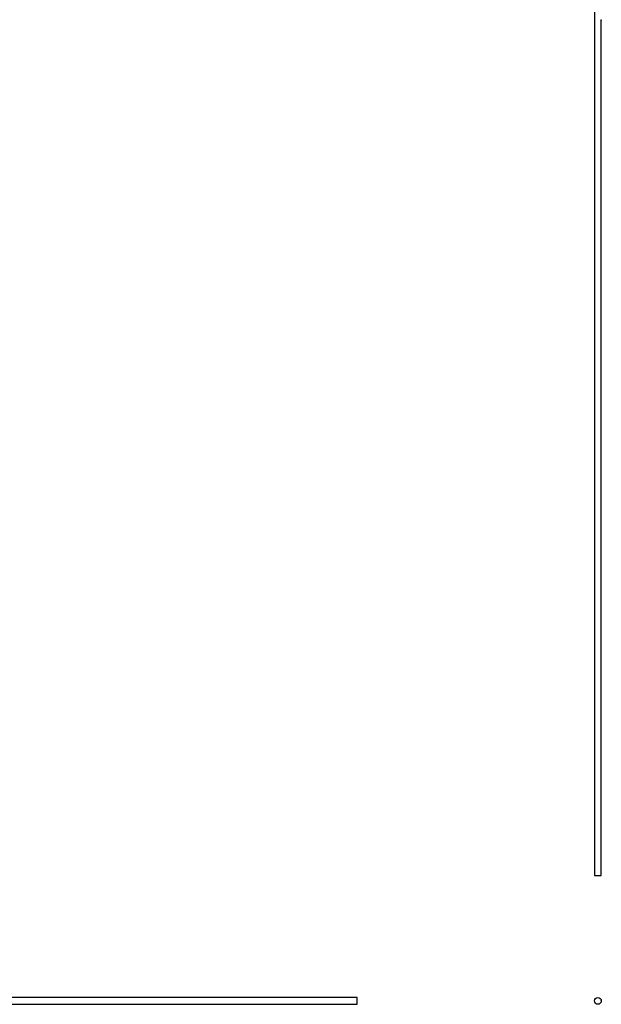
# Model space of a CAD drawing. Units: millimetres. Extents: x 175 to 10220, y 175 to 7175.
# Drawn here: x 3582 to 4599, y 3684 to 5408 of the extents above; entities that cross this region are included whole.
import ezdxf

# ---------------------------------------------------------------- set-up
doc = ezdxf.new("R2010")
doc.units = ezdxf.units.MM
doc.header["$LTSCALE"] = 35

msp = doc.modelspace()

# ---------------------------------------------------------------- linework, layer by layer
at = {"color": 7, "linetype": 'Continuous', "lineweight": 25}
for p, q in [((4587.2, 6909.2), (4587.2, 3909.2)), ((4598.7, 5407.8), (4598.8, 5407.7)), ((4598.7, 5406.9), (4598.8, 5406.9)), ((4598.8, 5407.4), (4598.8, 5407.8)), ((4598.8, 5407.7), (4598.9, 5407.7)), ((4598.8, 5407.4), (4598.8, 5407.4)), ((4598.8, 5407.4), (4598.8, 5407.4)), ((4598.8, 5407.4), (4598.8, 5407.4)), ((4598.8, 5407.3), (4598.8, 5407.4)), ((4598.8, 5407.4), (4598.9, 5407.4)), ((4598.9, 5407.4), (4598.8, 5407.4)), ((4598.9, 5407.3), (4598.8, 5407.3)), ((4598.9, 5407.2), (4598.8, 5407.2)), ((4598.8, 5407.1), (4598.9, 5407.1)), ((4598.8, 5406.8), (4598.8, 5406.8)), ((4598.8, 5406.7), (4598.9, 5406.7)), ((4598.9, 5406.6), (4598.8, 5406.6)), ((4598.9, 5407.7), (4598.9, 5407.4)), ((4598.9, 5407.4), (4598.9, 5407.3)), ((4599, 5407.4), (4598.9, 5407.4)), ((4598.9, 5407.4), (4598.9, 5407.4)), ((4599, 5407.4), (4598.9, 5407.4)), ((4599, 5407.4), (4598.9, 5407.4)), ((4599, 5406.9), (4598.9, 5406.9)), ((4599, 5407.4), (4599, 5407.4)), ((4599.2, 5407.8), (4599.2, 5407.9)), ((4599.2, 5407.4), (4599.2, 5407.8)), ((4599.2, 5407.8), (4599.2, 5407.8)), ((4599.2, 5407.3), (4599.2, 5407.4)), ((4599.2, 5407.2), (4599.2, 5407.3)), ((4599.2, 5407.1), (4599.2, 5407.2)), ((4599.2, 5406.7), (4599.2, 5407.1)), ((4599.2, 5406.6), (4599.2, 5406.7)), ((4599.2, 3909.2), (4599.2, 5406.6)), ((4587.2, 3909.2), (4599.2, 3909.2)), ((4172.3, 3695.7), (1172.3, 3695.7)), ((4172.3, 3689.7), (4172.3, 3695.7)), ((4172.3, 3683.7), (4172.3, 3689.7)), ((4599.1, 3690.9), (4599, 3690.8)), ((1172.3, 3683.7), (4172.3, 3683.7))]:
    msp.add_line(p, q, dxfattribs=at)
msp.add_circle((4593.2, 3689.7), 6, dxfattribs=at)
for points, knots in [([(4598.8, 5407.1), (4598.8, 5407.1), (4598.8, 5407.1), (4598.8, 5407.1), (4598.8, 5407.1), (4598.8, 5407.1), (4598.8, 5407.1), (4598.8, 5407.1), (4598.8, 5407.1), (4598.8, 5407.1), (4598.8, 5407.1), (4598.7, 5407.1), (4598.7, 5407.1), (4598.7, 5407.1), (4598.7, 5407.1), (4598.7, 5407.1), (4598.7, 5407), (4598.7, 5407), (4598.7, 5407), (4598.7, 5407), (4598.7, 5407), (4598.7, 5407), (4598.7, 5407), (4598.7, 5407), (4598.7, 5407), (4598.7, 5407), (4598.7, 5406.9), (4598.7, 5406.9)], [0, 0, 0, 0, 0.25, 0.25, 0.375, 0.375, 0.4375, 0.4375, 0.46875, 0.46875, 0.484375, 0.484375, 0.5, 0.5, 0.625, 0.625, 0.6875, 0.6875, 0.75, 0.75, 0.8125, 0.8125, 0.84375, 0.84375, 0.875, 0.875, 1, 1, 1, 1]), ([(4598.7, 5406.9), (4598.7, 5406.9), (4598.7, 5406.9), (4598.7, 5406.8), (4598.7, 5406.8), (4598.7, 5406.8), (4598.7, 5406.8), (4598.7, 5406.8), (4598.7, 5406.8), (4598.8, 5406.8)], [0, 0, 0, 0, 0.25, 0.25, 0.5, 0.5, 0.75, 0.75, 1, 1, 1, 1]), ([(4598.8, 5406.9), (4598.8, 5406.9), (4598.8, 5407), (4598.8, 5407), (4598.8, 5407.1), (4598.8, 5407.1), (4598.8, 5407.2), (4598.9, 5407.2), (4598.9, 5407.2), (4598.9, 5407.2)], [0, 0, 0, 0, 0.097586, 0.190926, 0.284791, 0.419746, 0.570173, 0.756649, 1, 1, 1, 1]), ([(4598.8, 5406.9), (4598.8, 5406.9), (4598.8, 5406.9), (4598.8, 5407), (4598.8, 5407), (4598.8, 5407.1), (4598.8, 5407.1), (4598.9, 5407.1), (4598.9, 5407.1), (4598.9, 5407.1)], [0, 0, 0, 0, 0.06761, 0.125074, 0.249942, 0.369804, 0.49976, 0.709944, 1, 1, 1, 1]), ([(4598.9, 5406.6), (4598.9, 5406.7), (4598.9, 5406.7), (4598.8, 5406.7), (4598.8, 5406.8), (4598.8, 5406.9), (4598.8, 5406.9), (4598.8, 5406.9)], [0, 0, 0, 0, 0.251068, 0.50125, 0.749758, 0.873322, 1, 1, 1, 1]), ([(4598.8, 5406.8), (4598.8, 5406.8), (4598.8, 5406.8), (4598.8, 5406.8), (4598.8, 5406.9), (4598.8, 5406.9), (4598.8, 5406.9)], [0, 0, 0, 0, 0.2895937, 0.5713681, 0.7840443, 1, 1, 1, 1]), ([(4598.8, 5406.8), (4598.8, 5406.7), (4598.8, 5406.7), (4598.8, 5406.7), (4598.8, 5406.7), (4598.8, 5406.7), (4598.8, 5406.7), (4598.8, 5406.7)], [0, 0, 0, 0, 0.25, 0.25, 0.5, 0.5, 1, 1, 1, 1]), ([(4598.9, 5406.7), (4598.9, 5406.7), (4598.9, 5406.7), (4598.9, 5406.7), (4598.9, 5406.7), (4598.8, 5406.8)], [0, 0, 0, 0, 0.499973, 0.74256, 1, 1, 1, 1]), ([(4598.9, 5407.2), (4598.9, 5407.2), (4599, 5407.2), (4599, 5407.2), (4599, 5407.1), (4599, 5407.1), (4599, 5407), (4599, 5407), (4599, 5406.9), (4599, 5406.9)], [0, 0, 0, 0, 0.249555, 0.499124, 0.628599, 0.748957, 0.873679, 0.93432, 1, 1, 1, 1]), ([(4598.9, 5407.1), (4598.9, 5407.1), (4598.9, 5407.1), (4599, 5407.1), (4599, 5407.1), (4599, 5407), (4599, 5407), (4599, 5406.9), (4599, 5406.9)], [0, 0, 0, 0, 0.256931, 0.500296, 0.631525, 0.750268, 0.875207, 1, 1, 1, 1]), ([(4599, 5406.9), (4599, 5406.9), (4599, 5406.9), (4599, 5406.8), (4599, 5406.8), (4599, 5406.7), (4599, 5406.7), (4599, 5406.7), (4598.9, 5406.7), (4598.9, 5406.6)], [0, 0, 0, 0, 0.086589, 0.168896, 0.250084, 0.371358, 0.500067, 0.749607, 1, 1, 1, 1]), ([(4599, 5406.9), (4599, 5406.9), (4599, 5406.9), (4599, 5406.9), (4599, 5406.8), (4599, 5406.8), (4598.9, 5406.7), (4598.9, 5406.7), (4598.9, 5406.7)], [0, 0, 0, 0, 0.0681529, 0.1242639, 0.2494737, 0.4931431, 0.742617, 1, 1, 1, 1]), ([(4599.2, 3690.2), (4599.2, 3690.2), (4599.2, 3690.2), (4599.2, 3690.2), (4599.2, 3690.3), (4599.2, 3690.3), (4599.2, 3690.3)], [0, 0, 0, 0, 0.250094, 0.500138, 0.734668, 1, 1, 1, 1]), ([(4599.2, 3690.1), (4599.2, 3690.1), (4599.2, 3690.1), (4599.2, 3690.2), (4599.2, 3690.2), (4599.2, 3690.2)], [0, 0, 0, 0, 0.499956, 0.749013, 1, 1, 1, 1]), ([(4599.2, 3689.8), (4599.2, 3689.8), (4599.2, 3689.8), (4599.2, 3689.8), (4599.2, 3689.9), (4599.2, 3689.9), (4599.2, 3690), (4599.2, 3690), (4599.2, 3690)], [0, 0, 0, 0, 0.14528, 0.286634, 0.499938, 0.699901, 0.849599, 1, 1, 1, 1])]:
    msp.add_open_spline(points, degree=3, knots=knots, dxfattribs=at)
for points in [[(4598.8, 5407.8), (4598.9, 5407.7), (4599, 5407.5), (4599, 5407.4)], [(4598.9, 5407.7), (4598.9, 5407.6), (4598.9, 5407.5), (4599, 5407.4)]]:
    msp.add_open_spline(points, degree=3, dxfattribs=at)

doc.saveas('drawing.dxf')
